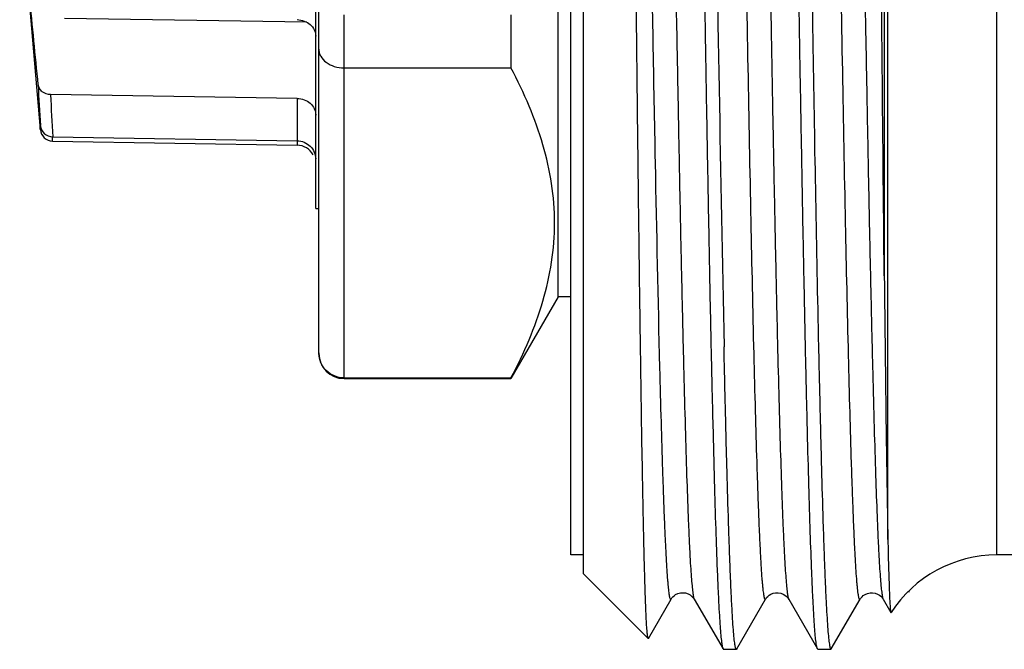
# Model space of a CAD drawing. Units: millimetres. Extents: x 0 to 297, y 0 to 210.
# Drawn here: x 61 to 76, y 149 to 159 of the extents above; entities that cross this region are included whole.
import ezdxf

# ---------------------------------------------------------------- set-up
doc = ezdxf.new("R2010")
doc.units = ezdxf.units.MM
doc.header["$LTSCALE"] = 16.335
doc.layers.get('0').update_dxf_attribs({"linetype": 'CONTINUOUS'})

msp = doc.modelspace()

# ---------------------------------------------------------------- linework, layer by layer
at = {"color": 9, "linetype": 'Continuous'}
for p, q in [((74.483, 178.809), (74.483, 155.142)), ((74.541, 150.952), (74.541, 178.709)), ((76.273, 150.709), (76.273, 177.709)), ((65.906, 153.509), (65.906, 159.286)), ((65.161, 157.96), (65.161, 157.215)), ((61.083, 157.465), (61.083, 157.528)), ((61.279, 157.282), (61.279, 157.351))]:
    msp.add_line(p, q, dxfattribs=at)
at = {"color": 7, "linetype": 'Continuous'}
for p, q in [((69.706, 150.41), (69.706, 178.009)), ((69.506, 150.71), (69.506, 177.709)), ((69.306, 154.809), (69.306, 173.609)), ((65.456, 156.213), (65.456, 168.38)), ((65.506, 153.909), (65.506, 163.546)), ((60.756, 161.209), (61.083, 157.465)), ((65.315, 159.17), (61.469, 159.228)), ((68.555, 159.286), (68.555, 158.444)), ((65.906, 158.444), (68.555, 158.444)), ((65.161, 157.96), (61.246, 158.019)), ((65.456, 157.7), (65.456, 157.695)), ((61.279, 157.282), (65.161, 157.215)), ((61.28, 157.351), (65.161, 157.286)), ((69.306, 154.809), (68.555, 153.509)), ((69.506, 154.809), (69.306, 154.809)), ((71.939, 154.008), (71.939, 154.016)), ((71.941, 153.93), (71.939, 154.008)), ((73.439, 154.015), (73.439, 154.007)), ((65.906, 153.521), (68.555, 153.521)), ((65.906, 153.509), (68.555, 153.509)), ((68.555, 153.521), (68.555, 153.509)), ((69.706, 150.709), (69.506, 150.709)), ((76.919, 150.709), (76.273, 150.709)), ((70.735, 149.381), (69.706, 150.409)), ((70.739, 149.382), (71.099, 150.005)), ((71.466, 150.005), (71.923, 149.215)), ((72.142, 149.215), (72.599, 150.005)), ((72.966, 150.005), (73.423, 149.215)), ((73.642, 149.215), (74.099, 150.005)), ((74.466, 150.005), (74.588, 149.794)), ((74.588, 149.794), (74.592, 149.793)), ((70.739, 149.382), (70.735, 149.381)), ((71.923, 149.215), (71.929, 149.209)), ((72.136, 149.209), (71.929, 149.209)), ((73.429, 149.209), (73.423, 149.215)), ((73.636, 149.209), (73.429, 149.209))]:
    msp.add_line(p, q, dxfattribs=at)
at = {"color": 2, "linetype": 'Continuous'}
msp.add_line((74.866, 150.129), (74.886, 150.129), dxfattribs=at)
at = {"color": 7, "linetype": 'Continuous'}
for points in [[(71.099, 150.005), (71.104, 150.014), (71.113, 150.027), (71.127, 150.043), (71.146, 150.06), (71.171, 150.078), (71.205, 150.095), (71.247, 150.106), (71.289, 150.109), (71.33, 150.104), (71.369, 150.09), (71.401, 150.073), (71.424, 150.055), (71.441, 150.039), (71.454, 150.024), (71.462, 150.012), (71.466, 150.005)], [(72.599, 150.006), (72.606, 150.017), (72.616, 150.031), (72.633, 150.048), (72.655, 150.067), (72.683, 150.084), (72.718, 150.099), (72.759, 150.108), (72.799, 150.109), (72.839, 150.102), (72.876, 150.087), (72.906, 150.07), (72.928, 150.052), (72.945, 150.035), (72.957, 150.02), (72.964, 150.008), (72.966, 150.005)], [(74.099, 150.005), (74.104, 150.014), (74.114, 150.028), (74.13, 150.045), (74.151, 150.064), (74.179, 150.082), (74.215, 150.098), (74.257, 150.108), (74.299, 150.109), (74.339, 150.102), (74.376, 150.087), (74.406, 150.07), (74.428, 150.052), (74.444, 150.036), (74.455, 150.022), (74.463, 150.011), (74.466, 150.005)]]:
    msp.add_lwpolyline(points, dxfattribs=at)
for centre, radius, start, end in [((1637.061, 186.088), 1565.45, 180.874024, 181.173921), ((61.283, 157.482), 0.2, 185, 269), ((65.156, 156.915), 0.3, 29.6667, 89), ((65.895, 153.916), 0.389, 180.0002, 180.9864), ((65.906, 153.909), 0.4, 180, 270), ((76.273, 148.709), 2, 90, 147.1878)]:
    msp.add_arc(centre, radius, start, end, dxfattribs=at)
at = {"color": 9, "linetype": 'Continuous'}
for centre, radius, start, end in [((80.778, 158.855), 19.739, 181.9669, 183.8547), ((81.745, 158.734), 20.511, 181.9988, 183.866)]:
    msp.add_arc(centre, radius, start, end, dxfattribs=at)
at = {"color": 7, "linetype": 'Continuous'}
msp.add_ellipse((55.742, 164.209), major_axis=(11.275, -7.489), ratio=0.249525, start_param=-0.390563, end_param=-0.382137, dxfattribs=at)
for points, knots in [([(74.483, 155.142), (74.471, 156.318), (74.447, 158.822), (74.419, 162.013), (74.395, 164.714), (74.377, 166.757), (74.359, 168.754), (74.34, 170.666), (74.321, 172.455), (74.302, 174.088), (74.286, 175.335), (74.272, 176.231), (74.262, 176.819), (74.252, 177.346), (74.242, 177.811), (74.232, 178.212), (74.224, 178.504), (74.217, 178.703), (74.212, 178.827), (74.207, 178.934), (74.202, 179.023), (74.196, 179.094), (74.192, 179.148), (74.187, 179.184), (74.183, 179.203), (74.18, 179.208)], [0, 0, 0, 0, 0.146618, 0.312073, 0.397789, 0.483246, 0.566763, 0.646709, 0.721529, 0.789777, 0.850142, 0.877, 0.901468, 0.923431, 0.942784, 0.959436, 0.973312, 0.979186, 0.984344, 0.98878, 0.992488, 0.995464, 0.997706, 0.999216, 1, 1, 1, 1]), ([(70.735, 149.381), (70.733, 149.383), (70.73, 149.392), (70.727, 149.408), (70.723, 149.434), (70.72, 149.469), (70.716, 149.512), (70.711, 149.587), (70.704, 149.702), (70.697, 149.866), (70.69, 150.065), (70.683, 150.296), (70.675, 150.561), (70.668, 150.859), (70.658, 151.318), (70.645, 151.968), (70.63, 152.834), (70.616, 153.808), (70.601, 154.881), (70.586, 156.043), (70.571, 157.283), (70.551, 159.056), (70.526, 161.372), (70.507, 163.252), (70.497, 164.209)], [0, 0, 0, 0, 0.000598, 0.001762, 0.003508, 0.005842, 0.008764, 0.012271, 0.021038, 0.032127, 0.045516, 0.061171, 0.079058, 0.099138, 0.121359, 0.172024, 0.230574, 0.296458, 0.369045, 0.447642, 0.531498, 0.619808, 0.806328, 1, 1, 1, 1]), ([(71.554, 164.209), (71.569, 163.251), (71.599, 161.369), (71.638, 159.05), (71.669, 157.274), (71.692, 156.031), (71.714, 154.863), (71.737, 153.783), (71.76, 152.799), (71.783, 151.921), (71.805, 151.158), (71.825, 150.596), (71.841, 150.209), (71.853, 149.968), (71.864, 149.759), (71.875, 149.584), (71.886, 149.443), (71.898, 149.336), (71.907, 149.269), (71.916, 149.232), (71.92, 149.22), (71.923, 149.215)], [0, 0, 0, 0, 0.191711, 0.376299, 0.463776, 0.546939, 0.625019, 0.697295, 0.76309, 0.821797, 0.872868, 0.915829, 0.934142, 0.950287, 0.964224, 0.975923, 0.985362, 0.992519, 0.997387, 0.99897, 1, 1, 1, 1]), ([(73.261, 164.209), (73.29, 162.384), (73.344, 158.986), (73.405, 155.588), (73.439, 154.015)], [0, 0, 0, 0, 0.537038, 1, 1, 1, 1]), ([(73.423, 149.215), (73.42, 149.22), (73.416, 149.232), (73.407, 149.267), (73.398, 149.333), (73.387, 149.437), (73.376, 149.574), (73.365, 149.744), (73.354, 149.946), (73.343, 150.181), (73.327, 150.557), (73.307, 151.102), (73.285, 151.844), (73.263, 152.697), (73.24, 153.655), (73.218, 154.707), (73.195, 155.844), (73.173, 157.058), (73.142, 158.794), (73.104, 161.066), (73.075, 162.911), (73.06, 163.852)], [0, 0, 0, 0, 0.001034, 0.002617, 0.007474, 0.014604, 0.023999, 0.035641, 0.049507, 0.065569, 0.083788, 0.126536, 0.177367, 0.235829, 0.301391, 0.373468, 0.451407, 0.534508, 0.622025, 0.807099, 1, 1, 1, 1]), ([(65.161, 159.21), (65.199, 159.209), (65.275, 159.195), (65.373, 159.139), (65.44, 159.053), (65.456, 158.984), (65.456, 158.95)], [0, 0, 0, 0, 0.266349, 0.523226, 0.766509, 1, 1, 1, 1]), ([(65.506, 158.741), (65.506, 158.722), (65.511, 158.683), (65.542, 158.606), (65.621, 158.522), (65.752, 158.459), (65.854, 158.444), (65.906, 158.444)], [0, 0, 0, 0, 0.104787, 0.213477, 0.448339, 0.71381, 1, 1, 1, 1]), ([(68.555, 153.521), (68.66, 153.718), (68.852, 154.116), (69.075, 154.731), (69.216, 155.354), (69.264, 155.982), (69.216, 156.611), (69.075, 157.234), (68.852, 157.848), (68.66, 158.246), (68.555, 158.444)], [0, 0, 0, 0, 0.13006, 0.256212, 0.37907, 0.5, 0.62093, 0.743788, 0.86994, 1, 1, 1, 1]), ([(61.246, 158.019), (61.199, 158.02), (61.127, 158.043), (61.067, 158.113), (61.053, 158.156), (61.05, 158.177)], [0, 0, 0, 0, 0.518878, 0.764899, 1, 1, 1, 1]), ([(65.161, 157.96), (65.199, 157.959), (65.275, 157.945), (65.373, 157.889), (65.44, 157.803), (65.456, 157.734), (65.456, 157.7)], [0, 0, 0, 0, 0.266349, 0.523226, 0.766509, 1, 1, 1, 1]), ([(61.083, 157.527), (61.088, 157.481), (61.134, 157.388), (61.231, 157.352), (61.279, 157.351)], [0, 0, 0, 0, 0.490984, 1, 1, 1, 1]), ([(65.161, 157.286), (65.2, 157.286), (65.277, 157.269), (65.375, 157.205), (65.44, 157.11), (65.455, 157.035), (65.456, 156.998)], [0, 0, 0, 0, 0.25636, 0.509374, 0.756651, 1, 1, 1, 1]), ([(74.483, 155.142), (74.492, 154.331), (74.508, 152.934), (74.529, 151.537), (74.541, 150.952)], [0, 0, 0, 0, 0.580777, 1, 1, 1, 1]), ([(73.439, 154.007), (73.447, 153.648), (73.463, 152.972), (73.487, 152.019), (73.508, 151.304), (73.525, 150.799), (73.537, 150.473), (73.549, 150.183), (73.561, 149.93), (73.573, 149.715), (73.585, 149.539), (73.597, 149.401), (73.608, 149.31), (73.616, 149.257), (73.623, 149.232), (73.627, 149.217), (73.633, 149.209), (73.636, 149.209)], [0, 0, 0, 0, 0.223695, 0.422606, 0.594629, 0.669978, 0.737948, 0.798368, 0.851069, 0.89592, 0.932812, 0.961649, 0.982376, 0.9897, 0.995012, 0.99836, 1, 1, 1, 1]), ([(65.906, 153.521), (65.854, 153.521), (65.749, 153.541), (65.617, 153.628), (65.528, 153.757), (65.507, 153.859), (65.506, 153.909)], [0, 0, 0, 0, 0.254577, 0.50633, 0.754389, 1, 1, 1, 1]), ([(72.136, 149.209), (72.133, 149.209), (72.127, 149.217), (72.123, 149.232), (72.117, 149.257), (72.108, 149.308), (72.097, 149.397), (72.086, 149.533), (72.074, 149.707), (72.062, 149.918), (72.05, 150.167), (72.038, 150.452), (72.026, 150.773), (72.009, 151.27), (71.988, 151.973), (71.964, 152.91), (71.949, 153.577), (71.941, 153.93)], [0, 0, 0, 0, 0.001652, 0.005004, 0.010314, 0.017632, 0.038347, 0.067167, 0.104027, 0.148845, 0.201517, 0.261898, 0.329837, 0.405168, 0.577173, 0.776142, 1, 1, 1, 1]), ([(74.541, 150.952), (74.543, 150.866), (74.546, 150.703), (74.552, 150.476), (74.558, 150.281), (74.564, 150.118), (74.569, 150.004), (74.573, 149.929), (74.576, 149.886), (74.579, 149.851), (74.582, 149.824), (74.585, 149.806), (74.587, 149.797), (74.588, 149.794)], [0, 0, 0, 0, 0.223555, 0.419844, 0.588293, 0.728366, 0.839743, 0.884601, 0.922205, 0.952533, 0.975576, 0.99136, 1, 1, 1, 1]), ([(72.142, 149.215), (72.142, 149.214), (72.14, 149.212), (72.138, 149.209), (72.136, 149.209)], [0, 0, 0, 0, 0.336929, 1, 1, 1, 1]), ([(73.636, 149.209), (73.636, 149.209), (73.639, 149.21), (73.641, 149.213), (73.642, 149.215)], [0, 0, 0, 0, 0.187902, 1, 1, 1, 1])]:
    msp.add_open_spline(points, degree=3, knots=knots, dxfattribs=at)
at = {"color": 9, "linetype": 'Continuous'}
for points, knots in [([(70.349, 178.413), (70.353, 178.406), (70.36, 178.382), (70.368, 178.338), (70.377, 178.273), (70.385, 178.19), (70.394, 178.087), (70.407, 177.912), (70.422, 177.646), (70.439, 177.272), (70.457, 176.826), (70.474, 176.31), (70.492, 175.728), (70.509, 175.082), (70.534, 174.104), (70.564, 172.753), (70.599, 170.999), (70.634, 169.094), (70.669, 167.083), (70.704, 165.008), (70.739, 162.915), (70.784, 160.222), (70.839, 157.147), (70.889, 154.766), (70.916, 153.681)], [0, 0, 0, 0, 0.001077, 0.002918, 0.005535, 0.00893, 0.013102, 0.018044, 0.030215, 0.045381, 0.063457, 0.084349, 0.107938, 0.134097, 0.162681, 0.226483, 0.297942, 0.375485, 0.457406, 0.541901, 0.627112, 0.711163, 0.868452, 1, 1, 1, 1]), ([(70.716, 178.414), (70.717, 178.416), (70.72, 178.42), (70.725, 178.419), (70.728, 178.416), (70.731, 178.412), (70.735, 178.401), (70.74, 178.383), (70.746, 178.354), (70.752, 178.317), (70.758, 178.272), (70.763, 178.218), (70.769, 178.156), (70.777, 178.056), (70.787, 177.911), (70.799, 177.711), (70.811, 177.479), (70.822, 177.216), (70.834, 176.92), (70.846, 176.595), (70.862, 176.101), (70.882, 175.415), (70.914, 174.147), (70.954, 172.338), (70.999, 169.952), (71.045, 167.345), (71.091, 164.617), (71.137, 161.874), (71.176, 159.625), (71.208, 157.898), (71.231, 156.686), (71.254, 155.546), (71.278, 154.489), (71.301, 153.526), (71.324, 152.666), (71.347, 151.917), (71.367, 151.366), (71.383, 150.986), (71.395, 150.748), (71.406, 150.543), (71.418, 150.37), (71.429, 150.231), (71.441, 150.126), (71.45, 150.059), (71.459, 150.022), (71.463, 150.01), (71.466, 150.005)], [0, 0, 0, 0, 0.000291, 0.000394, 0.000528, 0.000719, 0.000977, 0.001704, 0.002722, 0.004036, 0.005645, 0.00755, 0.00975, 0.012245, 0.018111, 0.025136, 0.033304, 0.042596, 0.052988, 0.064458, 0.076977, 0.105038, 0.136905, 0.210792, 0.295801, 0.388667, 0.485823, 0.583536, 0.678052, 0.722969, 0.765742, 0.80596, 0.843236, 0.877211, 0.90756, 0.933988, 0.956244, 0.965739, 0.974115, 0.981351, 0.98743, 0.992341, 0.996072, 0.998619, 0.999452, 1, 1, 1, 1]), ([(73.349, 178.413), (73.352, 178.409), (73.356, 178.397), (73.365, 178.36), (73.374, 178.293), (73.386, 178.188), (73.397, 178.049), (73.409, 177.876), (73.42, 177.671), (73.432, 177.433), (73.448, 177.053), (73.468, 176.502), (73.491, 175.753), (73.514, 174.893), (73.538, 173.93), (73.561, 172.873), (73.584, 171.733), (73.607, 170.52), (73.639, 168.793), (73.678, 166.545), (73.724, 163.802), (73.77, 161.074), (73.816, 158.467), (73.861, 156.08), (73.901, 154.272), (73.933, 153.004), (73.953, 152.317), (73.97, 151.824), (73.981, 151.498), (73.993, 151.203), (74.004, 150.939), (74.016, 150.707), (74.028, 150.508), (74.038, 150.363), (74.046, 150.263), (74.052, 150.201), (74.057, 150.147), (74.063, 150.101), (74.069, 150.064), (74.075, 150.036), (74.08, 150.018), (74.084, 150.007), (74.087, 150.003), (74.09, 150), (74.095, 149.999), (74.098, 150.003), (74.099, 150.005)], [0, 0, 0, 0, 0.000547, 0.001381, 0.003929, 0.00766, 0.01257, 0.018651, 0.025887, 0.034262, 0.043758, 0.066015, 0.092446, 0.122795, 0.156772, 0.19405, 0.23427, 0.277045, 0.321963, 0.416483, 0.514199, 0.611357, 0.704224, 0.789232, 0.863117, 0.894982, 0.923042, 0.935559, 0.947028, 0.957419, 0.966709, 0.974875, 0.981899, 0.987763, 0.990257, 0.992456, 0.99436, 0.995969, 0.997281, 0.998299, 0.999024, 0.999281, 0.999472, 0.999605, 0.999709, 1, 1, 1, 1]), ([(73.716, 178.414), (73.717, 178.416), (73.72, 178.42), (73.725, 178.419), (73.728, 178.416), (73.731, 178.412), (73.735, 178.401), (73.74, 178.383), (73.746, 178.354), (73.752, 178.317), (73.758, 178.272), (73.763, 178.218), (73.769, 178.156), (73.777, 178.056), (73.787, 177.911), (73.799, 177.711), (73.811, 177.479), (73.822, 177.216), (73.834, 176.92), (73.846, 176.595), (73.862, 176.101), (73.882, 175.415), (73.914, 174.147), (73.954, 172.338), (73.999, 169.952), (74.045, 167.345), (74.091, 164.617), (74.137, 161.874), (74.176, 159.625), (74.208, 157.898), (74.231, 156.686), (74.254, 155.546), (74.278, 154.489), (74.301, 153.526), (74.324, 152.666), (74.347, 151.917), (74.367, 151.366), (74.383, 150.986), (74.395, 150.748), (74.406, 150.543), (74.418, 150.37), (74.429, 150.231), (74.441, 150.126), (74.45, 150.059), (74.459, 150.022), (74.463, 150.01), (74.466, 150.006)], [0, 0, 0, 0, 0.000291, 0.000394, 0.000528, 0.000719, 0.000977, 0.001704, 0.002723, 0.004036, 0.005645, 0.00755, 0.00975, 0.012245, 0.018112, 0.025136, 0.033304, 0.042596, 0.052989, 0.064458, 0.076977, 0.105038, 0.136906, 0.210792, 0.295801, 0.388667, 0.485823, 0.583536, 0.678053, 0.722969, 0.765742, 0.805961, 0.843236, 0.877212, 0.90756, 0.933988, 0.956245, 0.965739, 0.974115, 0.981352, 0.987431, 0.992341, 0.996072, 0.99862, 0.999453, 1, 1, 1, 1]), ([(72.223, 163.871), (72.238, 162.946), (72.269, 161.137), (72.315, 158.518), (72.361, 156.118), (72.4, 154.3), (72.433, 153.024), (72.453, 152.333), (72.469, 151.836), (72.481, 151.509), (72.492, 151.211), (72.504, 150.946), (72.516, 150.713), (72.527, 150.512), (72.537, 150.365), (72.546, 150.265), (72.551, 150.202), (72.557, 150.148), (72.563, 150.102), (72.569, 150.065), (72.574, 150.036), (72.579, 150.018), (72.584, 150.007), (72.587, 150.003), (72.59, 150), (72.595, 149.999), (72.598, 150.003), (72.599, 150.005)], [0, 0, 0, 0, 0.199714, 0.390746, 0.565736, 0.717902, 0.783548, 0.841366, 0.867161, 0.890797, 0.912214, 0.931362, 0.948197, 0.962676, 0.974766, 0.979907, 0.984443, 0.98837, 0.991687, 0.994393, 0.996492, 0.99799, 0.99852, 0.998914, 0.99919, 0.999402, 1, 1, 1, 1]), ([(72.604, 163.871), (72.619, 162.98), (72.648, 161.234), (72.686, 159.083), (72.716, 157.44), (72.739, 156.292), (72.761, 155.214), (72.784, 154.218), (72.806, 153.312), (72.829, 152.503), (72.851, 151.8), (72.87, 151.282), (72.886, 150.926), (72.897, 150.703), (72.908, 150.51), (72.92, 150.349), (72.931, 150.218), (72.942, 150.119), (72.951, 150.056), (72.959, 150.022), (72.964, 150.01), (72.966, 150.006)], [0, 0, 0, 0, 0.192711, 0.377617, 0.465064, 0.548109, 0.626007, 0.698058, 0.763615, 0.82209, 0.872955, 0.915759, 0.934013, 0.950117, 0.964031, 0.975726, 0.98518, 0.992375, 0.997303, 0.998925, 1, 1, 1, 1]), ([(70.916, 153.681), (70.923, 153.393), (70.938, 152.852), (70.957, 152.199), (70.973, 151.729), (70.984, 151.42), (70.995, 151.139), (71.007, 150.889), (71.018, 150.669), (71.029, 150.48), (71.039, 150.342), (71.047, 150.248), (71.053, 150.189), (71.058, 150.138), (71.064, 150.095), (71.07, 150.06), (71.075, 150.034), (71.08, 150.016), (71.084, 150.007), (71.087, 150.002), (71.09, 150), (71.095, 149.999), (71.098, 150.003), (71.099, 150.005)], [0, 0, 0, 0, 0.233414, 0.438677, 0.530163, 0.613932, 0.689787, 0.757569, 0.817121, 0.868301, 0.911009, 0.929158, 0.945159, 0.959, 0.97068, 0.9802, 0.987573, 0.992824, 0.99468, 0.996055, 0.997026, 0.997798, 1, 1, 1, 1])]:
    msp.add_open_spline(points, degree=3, knots=knots, dxfattribs=at)
at = {"color": 7, "linetype": 'Continuous'}
msp.add_open_spline([(61.05, 158.177), (61.004, 158.643), (60.958, 159.109), (60.913, 159.575)], degree=3, dxfattribs=at)

doc.saveas('drawing.dxf')
